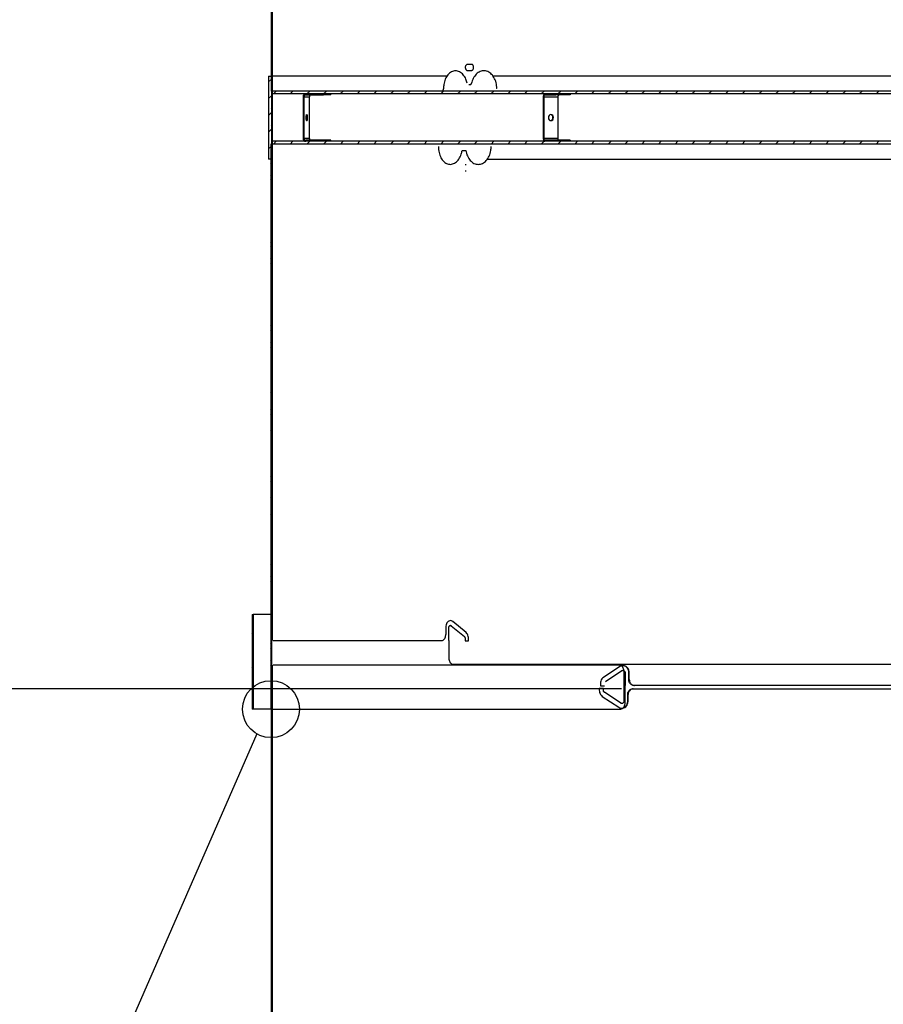
# Model space of a CAD drawing. Extents: x 2 to 154, y 1 to 99.
# Drawn here: x 69 to 78, y 50 to 60 of the extents above; entities that cross this region are included whole.
import ezdxf

# ---------------------------------------------------------------- set-up
doc = ezdxf.new("R2010")
doc.units = 0
doc.header["$MEASUREMENT"] = 0
doc.linetypes.add('SLD-SOLID', pattern=[0])
doc.layers.get('0').update_dxf_attribs({"linetype": 'CONTINUOUS'})
doc.styles.add('SLDTEXTSTYLE1', font='GOTHIC.TTF', dxfattribs={"width": 0.913})
doc.styles.get("Standard").update_dxf_attribs({"font": 'GOTHIC.TTF'})
doc.dimstyles.new('SLDDIMSTYLE10', dxfattribs={"dimtxt": 0, "dimasz": 1, "dimexe": 0, "dimexo": 0.0625, "dimgap": 0, "dimtad": 0, "dimtih": 1, "dimtoh": 1, "dimdec": 0, "dimrnd": 1e-09, "dimzin": 0, "dimtxsty": 'STANDARD', "dimblk1": 'NONE', "dimblk2": 'NONE', "dimsah": 1, "dimcen": 0.09, "dimazin": 3, "dimtfac": 1, "dimtdec": 0, "dimtofl": 0, "dimtmove": 0, "dimatfit": 3, "dimtolj": 1, "dimtzin": 0})
doc.dimstyles.new('SLDDIMSTYLE2', dxfattribs={"dimtxt": 0.9375, "dimasz": 1, "dimexe": 0, "dimexo": 0.0625, "dimgap": 0.234375, "dimtad": 0, "dimtih": 1, "dimtoh": 1, "dimlfac": 2, "dimrnd": 1e-09, "dimzin": 12, "dimtxsty": 'SLDTEXTSTYLE1', "dimsah": 1, "dimcen": 0.09, "dimazin": 3, "dimtfac": 1, "dimtofl": 0, "dimtmove": 0, "dimatfit": 3, "dimtolj": 1, "dimtzin": 12})

# ---------------------------------------------------------------- blocks, each defined once
blk = doc.blocks.new('_D_9')
at = {"color": 7, "linetype": 'SLD-SOLID'}
for p, q in [((69.502, 66.595), (57.011, 66.595)), ((57.261, 66.595), (57.261, 49.51)), ((55.638, 49.32), (55.448, 49.32)), ((55.448, 49.32), (55.448, 47.83)), ((58.884, 49.32), (59.074, 49.32)), ((59.074, 49.32), (59.074, 47.83)), ((55.448, 47.83), (55.638, 47.83)), ((59.074, 47.83), (58.884, 47.83)), ((57.261, 29.039), (57.261, 46.39)), ((69.252, 29.039), (57.011, 29.039))]:
    blk.add_line(p, q, dxfattribs=at)
for points in [[(57.261, 66.595), (57.073, 65.595), (57.448, 65.595)], [(57.261, 29.039), (57.448, 30.039), (57.073, 30.039)]]:
    blk.add_solid(points, dxfattribs=at)
at = {"color": 7, "linetype": 'SLD-SOLID', "char_height": 0.9375, "attachment_point": 1, "style": 'SLDTEXTSTYLE1'}
for s, insert in [('1908', (55.875, 49.028, 1.141)), ('75 1/8"', (54.855, 47.587, 1.141))]:
    blk.add_mtext(s, dxfattribs=dict(at, insert=insert))
blk = doc.blocks.new('_D_12')
at = {"color": 7, "linetype": 'SLD-SOLID'}
for p, q in [((69.502, 66.595), (61.055, 66.595)), ((61.305, 66.595), (61.305, 59.614)), ((60.029, 59.424), (59.839, 59.424)), ((59.839, 59.424), (59.839, 57.934)), ((62.582, 59.424), (62.772, 59.424)), ((62.772, 59.424), (62.772, 57.934)), ((59.839, 57.934), (60.029, 57.934)), ((62.772, 57.934), (62.582, 57.934)), ((61.305, 53.025), (61.305, 56.494)), ((75.182, 53.025), (61.055, 53.025))]:
    blk.add_line(p, q, dxfattribs=at)
for points in [[(61.305, 66.595), (61.118, 65.595), (61.493, 65.595)], [(61.305, 53.025), (61.493, 54.025), (61.118, 54.025)]]:
    blk.add_solid(points, dxfattribs=at)
at = {"color": 7, "linetype": 'SLD-SOLID', "char_height": 0.9375, "attachment_point": 1, "style": 'SLDTEXTSTYLE1'}
for s, insert in [('689', (60.266, 59.132, 1.141)), ('27 1/8"', (58.9, 57.692, 1.141))]:
    blk.add_mtext(s, dxfattribs=dict(at, insert=insert))
blk = doc.blocks.new('_NONE')

msp = doc.modelspace()

# ---------------------------------------------------------------- hatches: boundary and pattern name
at = {"linetype": 'SLD-SOLID'}
h = msp.add_hatch(dxfattribs=at)
h.set_pattern_fill('ANSI38', style=0)
h.paths.add_polyline_path([(71.4848, 53.5339), (71.4933, 53.5339), (71.4933, 65.0339), (71.4848, 65.0339)], flags=0)
h = msp.add_hatch(dxfattribs=at)
h.set_pattern_fill('ANSI38', style=0)
edge = h.paths.add_edge_path(flags=0)
edge.add_line((71.4837, 64.9804), (71.4837, 59.3382))
edge.add_line((71.4837, 59.3382), (71.4922, 59.3382))
edge.add_line((71.4922, 59.3382), (71.4922, 64.9802))
edge.add_ellipse((73.3447, 65.0375), major_axis=(2.8651, 0), ratio=0.0261769, start_angle=229.49099, end_angle=229.71419, ccw=False)
h = msp.add_hatch(dxfattribs=at)
h.set_pattern_fill('ANSI31', style=0)
h.paths.add_polyline_path([(71.486, 58.6207), (71.486, 59.4957), (71.456, 59.4957), (71.456, 58.6207)], flags=0)
h = msp.add_hatch(dxfattribs=at)
h.set_pattern_fill('ANSI31', style=0)
h.paths.add_polyline_path([(71.4885, 59.3082), (85.7335, 59.3082), (85.7335, 59.3382), (71.4885, 59.3382)], flags=0)
h = msp.add_hatch(dxfattribs=at)
h.set_pattern_fill('ANSI38', style=0)
h.paths.add_polyline_path([(71.4877, 52.8095), (71.4877, 58.7782), (71.4792, 58.7782), (71.4792, 52.8095)], flags=0)
h = msp.add_hatch(dxfattribs=at)
h.set_pattern_fill('ANSI31', style=0)
h.paths.add_polyline_path([(71.4885, 58.7782), (85.7335, 58.7782), (85.7335, 58.8082), (71.4885, 58.8082)], flags=0)
h = msp.add_hatch(dxfattribs=at)
h.set_pattern_fill('ANSI32', style=0)
h.paths.add_polyline_path([(71.2929, 53.8089), (71.2804, 53.8089), (71.2804, 52.8089), (71.2929, 52.8089)], flags=0)
h = msp.add_hatch(dxfattribs=at)
h.set_pattern_fill('ANSI38', style=0)
h.paths.add_polyline_path([(71.4836, 41.2754), (71.4921, 41.2754), (71.4921, 53.2754), (71.4836, 53.2754)], flags=0)

# ---------------------------------------------------------------- linework, layer by layer
at = {"color": 7, "linetype": 'SLD-SOLID'}
for p, q in [((71.4848, 65.0339), (71.4848, 53.5339)), ((71.4933, 65.0339), (71.4933, 53.5339)), ((71.4837, 64.9804), (71.4837, 59.3382)), ((71.4922, 64.9802), (71.4922, 59.3382)), ((71.4933, 64.7854), (71.4933, 59.4957)), ((73.5977, 59.6207), (73.5552, 59.6207)), ((71.456, 59.4957), (71.456, 58.6207)), ((71.456, 59.4957), (71.486, 59.4957)), ((71.486, 59.4957), (71.486, 58.6207)), ((71.4922, 59.4957), (71.486, 59.4957)), ((73.3346, 59.4957), (71.4933, 59.4957)), ((73.5552, 59.5557), (73.5977, 59.5557)), ((83.8873, 59.4957), (73.8231, 59.4957)), ((73.5829, 59.4057), (73.57, 59.4057)), ((71.4837, 59.3382), (71.4922, 59.3382)), ((71.4885, 59.3382), (71.4885, 59.3082)), ((85.7335, 59.3382), (71.4885, 59.3382)), ((85.7335, 59.3082), (71.4885, 59.3082)), ((71.4933, 59.3382), (71.4933, 59.3082)), ((71.8485, 59.2984), (72.0368, 59.2984)), ((72.0368, 59.3082), (72.0368, 59.2984)), ((72.1118, 59.2984), (72.0368, 59.2984)), ((72.1118, 59.2984), (72.1118, 59.3082)), ((73.3025, 59.3647), (73.3025, 59.3632)), ((74.3733, 59.2984), (74.49, 59.2984)), ((74.49, 59.3082), (74.49, 59.2984)), ((74.6414, 59.2984), (74.49, 59.2984)), ((74.6414, 59.3082), (74.6414, 59.2984)), ((71.8201, 59.2784), (71.8201, 58.8381)), ((71.8294, 59.2784), (71.8294, 58.8381)), ((71.8869, 58.8381), (71.8869, 59.2784)), ((74.3557, 59.2784), (74.3557, 58.8381)), ((74.3615, 59.2784), (74.3615, 58.8381)), ((74.5129, 58.8381), (74.5129, 59.2784)), ((71.4792, 58.7782), (71.4792, 52.8095)), ((71.4877, 58.7782), (71.4792, 58.7782)), ((71.4877, 58.7782), (71.4877, 52.8095)), ((71.4885, 58.8082), (71.4885, 58.7782)), ((85.7335, 58.8082), (71.4885, 58.8082)), ((85.7335, 58.7782), (71.4885, 58.7782)), ((71.4933, 58.8082), (71.4933, 53.5339)), ((72.0368, 58.8181), (71.8485, 58.8181)), ((72.0368, 58.8181), (72.0368, 58.8082)), ((72.1118, 58.8181), (72.0368, 58.8181)), ((72.1118, 58.8082), (72.1118, 58.8181)), ((74.49, 58.8181), (74.3733, 58.8181)), ((74.49, 58.8181), (74.49, 58.8082)), ((74.6414, 58.8181), (74.49, 58.8181)), ((74.6414, 58.8181), (74.6414, 58.8082)), ((73.4996, 58.7107), (73.539, 58.7107)), ((71.486, 58.6207), (71.456, 58.6207)), ((71.486, 58.6207), (71.4933, 58.6207)), ((73.5403, 58.5607), (73.5307, 58.5607)), ((73.7627, 58.6207), (83.5362, 58.6207)), ((73.5307, 58.4957), (73.5403, 58.4957)), ((71.2804, 53.8089), (71.2804, 52.8089)), ((71.2804, 53.8089), (71.2929, 53.8089)), ((71.2929, 53.8089), (71.2929, 52.8089)), ((71.4792, 53.8089), (71.2929, 53.8089)), ((73.3763, 53.6939), (73.3738, 53.6939)), ((73.3848, 53.6905), (73.5226, 53.5751)), ((73.5402, 53.6184), (73.4018, 53.7338)), ((73.3258, 53.6689), (73.3258, 53.5964)), ((73.3594, 53.5339), (73.3594, 53.6689)), ((71.4933, 53.5339), (71.4848, 53.5339)), ((73.3569, 53.5339), (73.3594, 53.5339)), ((73.3594, 53.5339), (73.3596, 53.5339)), ((73.3596, 53.5339), (73.3596, 53.3464)), ((73.5314, 53.5534), (73.5314, 53.5314)), ((73.5314, 53.5314), (73.5666, 53.5314)), ((73.5666, 53.5314), (73.5666, 53.5534)), ((71.4836, 53.2754), (71.4836, 41.2754)), ((71.4836, 53.2754), (71.4921, 53.2754)), ((71.4921, 53.2754), (71.4921, 41.2754)), ((73.4019, 53.2839), (73.3994, 53.2839)), ((75.1651, 53.2594), (74.9914, 53.144)), ((75.0129, 53.1007), (75.187, 53.2161)), ((75.2077, 53.2129), (75.2077, 53.0254)), ((75.2199, 53.1945), (75.2199, 53.0595)), ((75.2598, 53.122), (75.2598, 53.1945)), ((75.264, 53.122), (75.264, 53.1945)), ((74.9591, 53.079), (74.9591, 53.057)), ((74.9591, 53.057), (75.0021, 53.057)), ((75.2199, 53.0595), (75.2198, 53.0595)), ((75.2198, 52.872), (75.2198, 53.0595)), ((75.3193, 53.0595), (75.3151, 53.0595)), ((74.9904, 53.0279), (74.9474, 53.0279)), ((74.9474, 53.0279), (74.9474, 53.0092)), ((74.9796, 52.9442), (75.1531, 52.8287)), ((74.9904, 53.0092), (74.9904, 53.0279)), ((75.175, 52.872), (75.0012, 52.9875)), ((75.2077, 53.0254), (75.2078, 53.0254)), ((75.2078, 53.0254), (75.2078, 52.8937)), ((75.2477, 52.8937), (75.2477, 52.9629)), ((75.2519, 52.8937), (75.2519, 52.9629)), ((75.3029, 53.0254), (75.3071, 53.0254)), ((75.1852, 52.8687), (75.1859, 52.8687)), ((71.2929, 52.8089), (71.2804, 52.8089)), ((71.4775, 52.8089), (71.2929, 52.8089)), ((71.4877, 52.8095), (71.4792, 52.8095)), ((71.4922, 52.8095), (71.4922, 41.2754))]:
    msp.add_line(p, q, dxfattribs=at)
at = {"color": 8, "linetype": 'SLD-SOLID'}
for p, q in [((71.8485, 59.2984), (71.8485, 59.3082)), ((73.8661, 59.3647), (73.8626, 59.3647)), ((74.3733, 59.2984), (74.3733, 59.3082)), ((71.8294, 59.2784), (71.8201, 59.2784)), ((71.8294, 59.2784), (71.8869, 59.2784)), ((74.3615, 59.2784), (74.3557, 59.2784)), ((74.3615, 59.2784), (74.5129, 59.2784)), ((71.8294, 58.8381), (71.8201, 58.8381)), ((71.8869, 58.8381), (71.8294, 58.8381)), ((71.8485, 58.8181), (71.8485, 58.8082)), ((74.3615, 58.8381), (74.3557, 58.8381)), ((74.5129, 58.8381), (74.3615, 58.8381)), ((74.3733, 58.8181), (74.3733, 58.8082)), ((73.3993, 53.7338), (73.4018, 53.7338)), ((73.3569, 53.6689), (73.3594, 53.6689)), ((73.5377, 53.6184), (73.5402, 53.6184)), ((73.5641, 53.5534), (73.5666, 53.5534)), ((73.357, 53.3464), (73.3596, 53.3464)), ((75.2598, 53.1945), (75.264, 53.1945)), ((75.2598, 53.122), (75.264, 53.122)), ((74.9897, 53.0092), (74.9904, 53.0092)), ((75.0004, 52.9875), (75.0012, 52.9875)), ((75.2519, 52.9629), (75.2477, 52.9629)), ((75.1743, 52.872), (75.175, 52.872)), ((75.2477, 52.8937), (75.2519, 52.8937))]:
    msp.add_line(p, q, dxfattribs=at)
at = {"color": 7, "linetype": 'SLD-SOLID', "flags": 128}
for points in [[(74.3733, 59.3082), (74.3699, 59.3077), (74.3666, 59.306), (74.3635, 59.3032), (74.3608, 59.2995), (74.3586, 59.295), (74.357, 59.2898), (74.356, 59.2842), (74.3557, 59.2784)], [(74.3733, 59.2984), (74.371, 59.298), (74.3688, 59.2969), (74.3667, 59.295), (74.3649, 59.2925), (74.3635, 59.2895), (74.3624, 59.286), (74.3617, 59.2823), (74.3615, 59.2784)], [(74.5129, 59.2784), (74.5131, 59.2823), (74.5138, 59.286), (74.5149, 59.2895), (74.5163, 59.2925), (74.5181, 59.295), (74.5202, 59.2969), (74.5224, 59.298), (74.5247, 59.2984)], [(71.8482, 59.0582), (71.8489, 59.0458), (71.8511, 59.0353), (71.8543, 59.0282), (71.8581, 59.0257), (71.862, 59.0282), (71.8652, 59.0353), (71.8673, 59.0458), (71.8681, 59.0582), (71.8673, 59.0707), (71.8652, 59.0812), (71.862, 59.0883), (71.8581, 59.0907), (71.8543, 59.0883), (71.8511, 59.0812), (71.8489, 59.0707), (71.8482, 59.0582)], [(74.4109, 59.0582), (74.4129, 59.0458), (74.4186, 59.0353), (74.4271, 59.0282), (74.4372, 59.0257), (74.4472, 59.0282), (74.4557, 59.0353), (74.4614, 59.0458), (74.4634, 59.0582), (74.4614, 59.0707), (74.4557, 59.0812), (74.4472, 59.0883), (74.4372, 59.0907), (74.4271, 59.0883), (74.4186, 59.0812), (74.4129, 59.0707), (74.4109, 59.0582)], [(74.3557, 58.8381), (74.356, 58.8323), (74.357, 58.8267), (74.3586, 58.8215), (74.3608, 58.817), (74.3635, 58.8133), (74.3666, 58.8105), (74.3699, 58.8088), (74.3733, 58.8082)], [(74.3615, 58.8381), (74.3617, 58.8342), (74.3624, 58.8304), (74.3635, 58.827), (74.3649, 58.8239), (74.3667, 58.8214), (74.3688, 58.8196), (74.371, 58.8185), (74.3733, 58.8181)], [(74.5247, 58.8181), (74.5224, 58.8185), (74.5202, 58.8196), (74.5181, 58.8214), (74.5163, 58.8239), (74.5149, 58.827), (74.5138, 58.8304), (74.5131, 58.8342), (74.5129, 58.8381)]]:
    msp.add_lwpolyline(points, dxfattribs=at)
at = {"color": 7, "linetype": 'SLD-SOLID'}
msp.add_circle((71.4803, 52.8089), 0.3008, dxfattribs=at)
for centre, radius, start, end in [((71.8492, 59.2791), 0.0292, 91.44578, 181.37598), ((71.849, 59.2789), 0.0195, 91.44515, 181.37716), ((71.9064, 59.2789), 0.0195, 91.44515, 181.37716), ((71.7875, 59.0582), 0.072, 336.51202, 23.48798), ((74.425, 59.0582), 0.0336, 286.09383, 73.90617), ((71.8492, 58.8374), 0.0292, 178.62373, 268.5545), ((71.849, 58.8376), 0.0195, 178.62327, 268.55399), ((71.9064, 58.8376), 0.0195, 178.62327, 268.55399)]:
    msp.add_arc(centre, radius, start, end, dxfattribs=at)
for points, knots in [([(73.5552, 59.6207), (73.5527, 59.6204), (73.5475, 59.6197), (73.5407, 59.6141), (73.5355, 59.6058), (73.5325, 59.5955), (73.5321, 59.5844), (73.5343, 59.5737), (73.5389, 59.5647), (73.5453, 59.5583), (73.5511, 59.5559), (73.5544, 59.5558), (73.5552, 59.5557)], [0, 0, 0, 0, 0.1073705, 0.2147443, 0.3221211, 0.4294948, 0.5368654, 0.6442329, 0.7516036, 0.8589756, 0.9663531, 1, 1, 1, 1]), ([(73.5977, 59.5557), (73.6003, 59.5561), (73.6055, 59.5568), (73.6124, 59.5624), (73.6176, 59.5707), (73.6207, 59.581), (73.6211, 59.5921), (73.6188, 59.6027), (73.6142, 59.6118), (73.6077, 59.6181), (73.6019, 59.6205), (73.5985, 59.6207), (73.5977, 59.6207)], [0, 0, 0, 0, 0.10737722, 0.21475034, 0.32212347, 0.42949489, 0.5368647, 0.64423192, 0.75160226, 0.85897282, 0.96634926, 1, 1, 1, 1]), ([(73.5532, 59.423), (73.5492, 59.437), (73.5396, 59.4706), (73.5119, 59.5138), (73.4731, 59.545), (73.4294, 59.5558), (73.3863, 59.5451), (73.3482, 59.5141), (73.3197, 59.4662), (73.3046, 59.4135), (73.3031, 59.3786), (73.3025, 59.3647)], [0, 0, 0, 0, 0.0857724, 0.2050716, 0.3243618, 0.4436474, 0.562974, 0.6823888, 0.8018566, 0.921255, 1, 1, 1, 1]), ([(73.8661, 59.3647), (73.8646, 59.3858), (73.8615, 59.4279), (73.8375, 59.484), (73.8022, 59.5267), (73.7586, 59.5511), (73.7119, 59.5546), (73.6673, 59.5366), (73.63, 59.4992), (73.6088, 59.4576), (73.6017, 59.4304), (73.5997, 59.423)], [0, 0, 0, 0, 0.11921201, 0.23842014, 0.3577324, 0.47718913, 0.59667586, 0.7160891, 0.83542415, 0.95473533, 1, 1, 1, 1]), ([(73.5829, 59.4057), (73.5849, 59.406), (73.5888, 59.4066), (73.5941, 59.4109), (73.5979, 59.4166), (73.5992, 59.4211), (73.5997, 59.423)], [0, 0, 0, 0, 0.2687009, 0.5374137, 0.8061121, 1, 1, 1, 1]), ([(73.2858, 59.3382), (73.2877, 59.3385), (73.2915, 59.3391), (73.2965, 59.3434), (73.3002, 59.3497), (73.3022, 59.3568), (73.3024, 59.3614), (73.3025, 59.3632)], [0, 0, 0, 0, 0.2151539, 0.4303105, 0.6452842, 0.8599075, 1, 1, 1, 1]), ([(73.2484, 58.7517), (73.2498, 58.7307), (73.2525, 58.6885), (73.2738, 58.6325), (73.3055, 58.5898), (73.3453, 58.5653), (73.3887, 58.5619), (73.4309, 58.5799), (73.4666, 58.6173), (73.4899, 58.6638), (73.4968, 58.6974), (73.4996, 58.7107)], [0, 0, 0, 0, 0.1153192, 0.2306344, 0.3460498, 0.461606, 0.5771905, 0.6927043, 0.8081424, 0.923557, 1, 1, 1, 1]), ([(73.539, 58.7107), (73.5436, 58.6906), (73.553, 58.6504), (73.5839, 58.6027), (73.6235, 58.5715), (73.6689, 58.5607), (73.7147, 58.5713), (73.7557, 58.6024), (73.787, 58.6503), (73.8036, 58.703), (73.8053, 58.7379), (73.806, 58.7517)], [0, 0, 0, 0, 0.1154288, 0.2308582, 0.3462779, 0.4616942, 0.577151, 0.692692, 0.8082843, 0.9238094, 1, 1, 1, 1]), ([(73.4018, 53.7338), (73.3966, 53.7373), (73.3861, 53.7443), (73.3685, 53.7444), (73.3521, 53.7364), (73.3384, 53.7207), (73.3291, 53.6992), (73.326, 53.6808), (73.3258, 53.6706), (73.3258, 53.6689)], [0, 0, 0, 0, 0.1610466, 0.3220963, 0.48315, 0.6442192, 0.8052917, 0.9663477, 1, 1, 1, 1]), ([(73.3594, 53.6689), (73.3596, 53.6717), (73.36, 53.6773), (73.3629, 53.6848), (73.3672, 53.6905), (73.3726, 53.6937), (73.3783, 53.6942), (73.3825, 53.6924), (73.3845, 53.6908), (73.3848, 53.6905)], [0, 0, 0, 0, 0.1610355, 0.3220858, 0.4831388, 0.6441991, 0.8052699, 0.9663327, 1, 1, 1, 1]), ([(73.2841, 53.5339), (73.2888, 53.5346), (73.2981, 53.536), (73.3106, 53.5467), (73.3201, 53.5626), (73.3251, 53.5802), (73.3256, 53.5918), (73.3258, 53.5964)], [0, 0, 0, 0, 0.214772, 0.429544, 0.6442671, 0.8589336, 1, 1, 1, 1]), ([(73.5226, 53.5751), (73.5242, 53.5734), (73.5274, 53.5701), (73.5307, 53.5624), (73.5312, 53.5565), (73.5314, 53.5534)], [0, 0, 0, 0, 0.3223033, 0.644609, 1, 1, 1, 1]), ([(73.5666, 53.5534), (73.566, 53.5618), (73.5648, 53.5786), (73.5555, 53.6023), (73.5455, 53.6128), (73.5402, 53.6184)], [0, 0, 0, 0, 0.3221543, 0.6443083, 1, 1, 1, 1]), ([(71.5029, 53.5339), (71.506, 53.5339), (71.5157, 53.5339), (71.5508, 53.5339), (71.6126, 53.5339), (71.6972, 53.5339), (71.8046, 53.5339), (71.9351, 53.5339), (72.0823, 53.5339), (72.2434, 53.5339), (72.4158, 53.5339), (72.6059, 53.5339), (72.8144, 53.5339), (73.0396, 53.5339), (73.2026, 53.5339), (73.2841, 53.5339)], [0, 0, 0, 0, 0.038964, 0.1209019, 0.2029028, 0.2848407, 0.3691584, 0.4535447, 0.5378624, 0.613923, 0.6900341, 0.7660948, 0.844045, 0.9220496, 1, 1, 1, 1]), ([(75.153, 53.2754), (75.0303, 53.2754), (74.7851, 53.2754), (74.4342, 53.2754), (74.0972, 53.2754), (73.7766, 53.2754), (73.4783, 53.2754), (73.2023, 53.2754), (72.9485, 53.2754), (72.7129, 53.2754), (72.4962, 53.2754), (72.2992, 53.2754), (72.1224, 53.2754), (71.962, 53.2754), (71.8207, 53.2754), (71.7015, 53.2754), (71.6077, 53.2754), (71.5427, 53.2754), (71.5081, 53.2754), (71.5036, 53.2754), (71.5028, 53.2754)], [0, 0, 0, 0, 0.0588311, 0.1176615, 0.1764913, 0.2353203, 0.2941486, 0.3500011, 0.4058529, 0.4617041, 0.5175545, 0.5734045, 0.6292538, 0.6851024, 0.7456634, 0.8062237, 0.8667832, 0.927342, 0.9879, 1, 1, 1, 1]), ([(73.3596, 53.3464), (73.36, 53.3394), (73.361, 53.3253), (73.3682, 53.3066), (73.379, 53.2924), (73.3909, 53.285), (73.3988, 53.2842), (73.4019, 53.2839)], [0, 0, 0, 0, 0.2146879, 0.429381, 0.6440737, 0.8587658, 1, 1, 1, 1]), ([(73.4019, 53.2839), (73.4915, 53.2839), (73.6658, 53.2839), (73.9426, 53.2839), (74.2257, 53.2839), (74.5208, 53.2839), (74.8267, 53.2839), (75.1427, 53.2839), (75.4678, 53.2839), (75.8014, 53.2839), (76.1424, 53.2839), (76.49, 53.2839), (76.8433, 53.2839), (77.2012, 53.2839), (77.5629, 53.2839), (77.9274, 53.2839), (78.2937, 53.2839), (78.6609, 53.2839), (79.0279, 53.2839), (79.3939, 53.2839), (79.7577, 53.2839), (80.1185, 53.2839), (80.4045, 53.2839), (80.5695, 53.2839), (80.6168, 53.2839)], [0, 0, 0, 0, 0.0492018, 0.0957987, 0.1423961, 0.188994, 0.2355923, 0.2821912, 0.3287905, 0.3753903, 0.4219906, 0.4685914, 0.5151926, 0.5617943, 0.6083966, 0.6549993, 0.7016025, 0.7482061, 0.7948103, 0.8414149, 0.8880201, 0.9346257, 0.9812318, 1, 1, 1, 1]), ([(75.2077, 53.2129), (75.2071, 53.2199), (75.2059, 53.234), (75.1964, 53.2527), (75.1825, 53.2668), (75.1671, 53.2743), (75.157, 53.2751), (75.153, 53.2754)], [0, 0, 0, 0, 0.2146928, 0.4293838, 0.6440765, 0.8587633, 1, 1, 1, 1]), ([(75.264, 53.1945), (75.2632, 53.2029), (75.2618, 53.2198), (75.2503, 53.2422), (75.2336, 53.2593), (75.2126, 53.2691), (75.1902, 53.2704), (75.1742, 53.2652), (75.1664, 53.2603), (75.1651, 53.2594)], [0, 0, 0, 0, 0.1610301, 0.3220609, 0.4831095, 0.64418, 0.8052533, 0.9663112, 1, 1, 1, 1]), ([(75.2598, 53.1945), (75.2591, 53.2029), (75.2576, 53.2198), (75.2462, 53.2423), (75.2294, 53.2591), (75.2109, 53.2686), (75.1986, 53.2686), (75.1937, 53.2685)], [0, 0, 0, 0, 0.2147077, 0.4294148, 0.6441469, 0.8589102, 1, 1, 1, 1]), ([(75.187, 53.2161), (75.1892, 53.2173), (75.1937, 53.2196), (75.2013, 53.2196), (75.2084, 53.217), (75.2144, 53.2118), (75.2185, 53.2046), (75.2198, 53.1985), (75.2199, 53.1951), (75.2199, 53.1945)], [0, 0, 0, 0, 0.1610565, 0.3221189, 0.4831839, 0.6442554, 0.8053198, 0.9663694, 1, 1, 1, 1]), ([(74.9914, 53.144), (74.9855, 53.139), (74.9737, 53.1292), (74.9617, 53.106), (74.96, 53.0883), (74.9591, 53.079)], [0, 0, 0, 0, 0.3223299, 0.6446587, 1, 1, 1, 1]), ([(75.3151, 53.0595), (75.3089, 53.0602), (75.2964, 53.0616), (75.2799, 53.0723), (75.2674, 53.0882), (75.2608, 53.1058), (75.2601, 53.1174), (75.2598, 53.122)], [0, 0, 0, 0, 0.2147712, 0.4295462, 0.6442686, 0.8589338, 1, 1, 1, 1]), ([(75.264, 53.122), (75.2646, 53.115), (75.2658, 53.1009), (75.2753, 53.0822), (75.2893, 53.068), (75.3049, 53.0606), (75.3152, 53.0598), (75.3193, 53.0595)], [0, 0, 0, 0, 0.2146311, 0.4292569, 0.6438904, 0.8585705, 1, 1, 1, 1]), ([(81.7611, 53.0595), (81.6592, 53.0595), (81.4555, 53.0595), (81.1416, 53.0595), (80.8203, 53.0595), (80.4915, 53.0595), (80.156, 53.0595), (79.8008, 53.0595), (79.4262, 53.0595), (79.0329, 53.0595), (78.6345, 53.0595), (78.2321, 53.0595), (77.8272, 53.0595), (77.4377, 53.0595), (77.0644, 53.0595), (76.7081, 53.0595), (76.3537, 53.0595), (76.0029, 53.0595), (75.6557, 53.0595), (75.4314, 53.0595), (75.3193, 53.0595)], [0, 0, 0, 0, 0.0506188, 0.1012662, 0.151885, 0.2035706, 0.2552867, 0.3069723, 0.36599, 0.4250532, 0.4840709, 0.5448025, 0.6055837, 0.6663154, 0.7212312, 0.7761837, 0.8310996, 0.8873866, 0.943713, 1, 1, 1, 1]), ([(74.9474, 53.0092), (74.9482, 53.0008), (74.9496, 52.984), (74.9608, 52.9603), (74.9732, 52.9497), (74.9796, 52.9442)], [0, 0, 0, 0, 0.3221473, 0.6442979, 1, 1, 1, 1]), ([(75.0012, 52.9875), (74.9992, 52.9892), (74.9953, 52.9924), (74.9913, 53.0002), (74.9907, 53.0061), (74.9904, 53.0092)], [0, 0, 0, 0, 0.3223142, 0.6446184, 1, 1, 1, 1]), ([(75.2477, 52.9629), (75.2483, 52.9699), (75.2495, 52.984), (75.259, 53.0027), (75.273, 53.0168), (75.2886, 53.0243), (75.2989, 53.0251), (75.3029, 53.0254)], [0, 0, 0, 0, 0.2146273, 0.429261, 0.6438975, 0.8585793, 1, 1, 1, 1]), ([(75.3071, 53.0254), (75.3009, 53.0247), (75.2884, 53.0233), (75.2719, 53.0125), (75.2594, 52.9967), (75.2528, 52.9791), (75.2521, 52.9675), (75.2519, 52.9629)], [0, 0, 0, 0, 0.2147683, 0.4295419, 0.6442643, 0.8589266, 1, 1, 1, 1]), ([(75.3071, 53.0254), (75.4077, 53.0254), (75.609, 53.0254), (75.9197, 53.0254), (76.2382, 53.0254), (76.5646, 53.0254), (76.898, 53.0254), (77.2513, 53.0254), (77.6246, 53.0254), (78.0169, 53.0254), (78.4149, 53.0254), (78.8173, 53.0254), (79.2229, 53.0254), (79.6137, 53.0254), (79.9885, 53.0254), (80.347, 53.0254), (80.7038, 53.0254), (81.0577, 53.0254), (81.4083, 53.0254), (81.6352, 53.0254), (81.7487, 53.0254)], [0, 0, 0, 0, 0.0506188, 0.1012662, 0.1518849, 0.2035706, 0.2552867, 0.3069723, 0.36599, 0.4250531, 0.4840709, 0.5448025, 0.6055837, 0.6663153, 0.7212312, 0.7761837, 0.8310996, 0.8873866, 0.943713, 1, 1, 1, 1]), ([(75.1531, 52.8287), (75.1598, 52.8252), (75.1733, 52.8182), (75.196, 52.8182), (75.2174, 52.8262), (75.2353, 52.8419), (75.2476, 52.8634), (75.2516, 52.8818), (75.2518, 52.8919), (75.2519, 52.8937)], [0, 0, 0, 0, 0.1610463, 0.3220933, 0.4831473, 0.6442168, 0.80529, 0.9663438, 1, 1, 1, 1]), ([(75.1649, 52.8095), (75.1711, 52.8102), (75.1834, 52.8116), (75.1998, 52.8223), (75.2122, 52.8382), (75.2188, 52.8558), (75.2195, 52.8674), (75.2198, 52.872)], [0, 0, 0, 0, 0.2146902, 0.4293836, 0.6440732, 0.85876, 1, 1, 1, 1]), ([(75.2078, 52.8937), (75.2076, 52.8909), (75.2071, 52.8853), (75.2033, 52.8778), (75.1978, 52.8721), (75.1908, 52.8688), (75.1833, 52.8684), (75.178, 52.8701), (75.1754, 52.8718), (75.175, 52.872)], [0, 0, 0, 0, 0.1610482, 0.3220873, 0.4831408, 0.6442032, 0.8052705, 0.9663384, 1, 1, 1, 1]), ([(75.196, 52.8212), (75.2017, 52.8229), (75.2146, 52.8267), (75.2311, 52.842), (75.2434, 52.8633), (75.2475, 52.8818), (75.2477, 52.8919), (75.2477, 52.8937)], [0, 0, 0, 0, 0.1982973, 0.4481356, 0.6979812, 0.9477952, 1, 1, 1, 1]), ([(71.4922, 52.8095), (71.4942, 52.8095), (71.4991, 52.8095), (71.5378, 52.8095), (71.6042, 52.8095), (71.6981, 52.8095), (71.8178, 52.8095), (71.9595, 52.8095), (72.1202, 52.8095), (72.2974, 52.8095), (72.4947, 52.8095), (72.7117, 52.8095), (72.9477, 52.8095), (73.2018, 52.8095), (73.4786, 52.8095), (73.7785, 52.8095), (74.1014, 52.8095), (74.4408, 52.8095), (74.7943, 52.8095), (75.0414, 52.8095), (75.1649, 52.8095)], [0, 0, 0, 0, 0.0392645, 0.0980974, 0.1569296, 0.2157612, 0.2745919, 0.3334219, 0.3876312, 0.4418399, 0.4960479, 0.5502553, 0.6044621, 0.6586683, 0.7128739, 0.7703005, 0.8277264, 0.8851517, 0.9425761, 1, 1, 1, 1])]:
    msp.add_open_spline(points, degree=3, knots=knots, dxfattribs=at)

# ---------------------------------------------------------------- dimensions: what is measured, and where the dimension line sits
for base, p1, p2, picture, middle in [((57.2608, 29.0391), (69.6275, 66.5954), (69.3771, 29.0391), '_D_9', (57.2608, 47.9498)), ((61.3054, 66.5954), (75.3071, 53.0254), (69.6275, 66.5954), '_D_12', (61.3054, 58.054))]:
    dim = msp.add_linear_dim(base=base, p1=p1, p2=p2, angle=90, dimstyle='SLDDIMSTYLE2', dxfattribs=at)
    dim.commit()
    dim.dimension.update_dxf_attribs({"geometry": picture, "text_midpoint": middle, "dimtype": 160})

# ---------------------------------------------------------------- leaders
at = {"color": 7, "linetype": 'SLD-SOLID', "has_arrowhead": 0}
msp.add_leader([(71.3319, 52.5472), (69.6495, 48.6977), (69.1495, 48.6977)], dimstyle='SLDDIMSTYLE10', dxfattribs=at)

doc.saveas('drawing.dxf')
